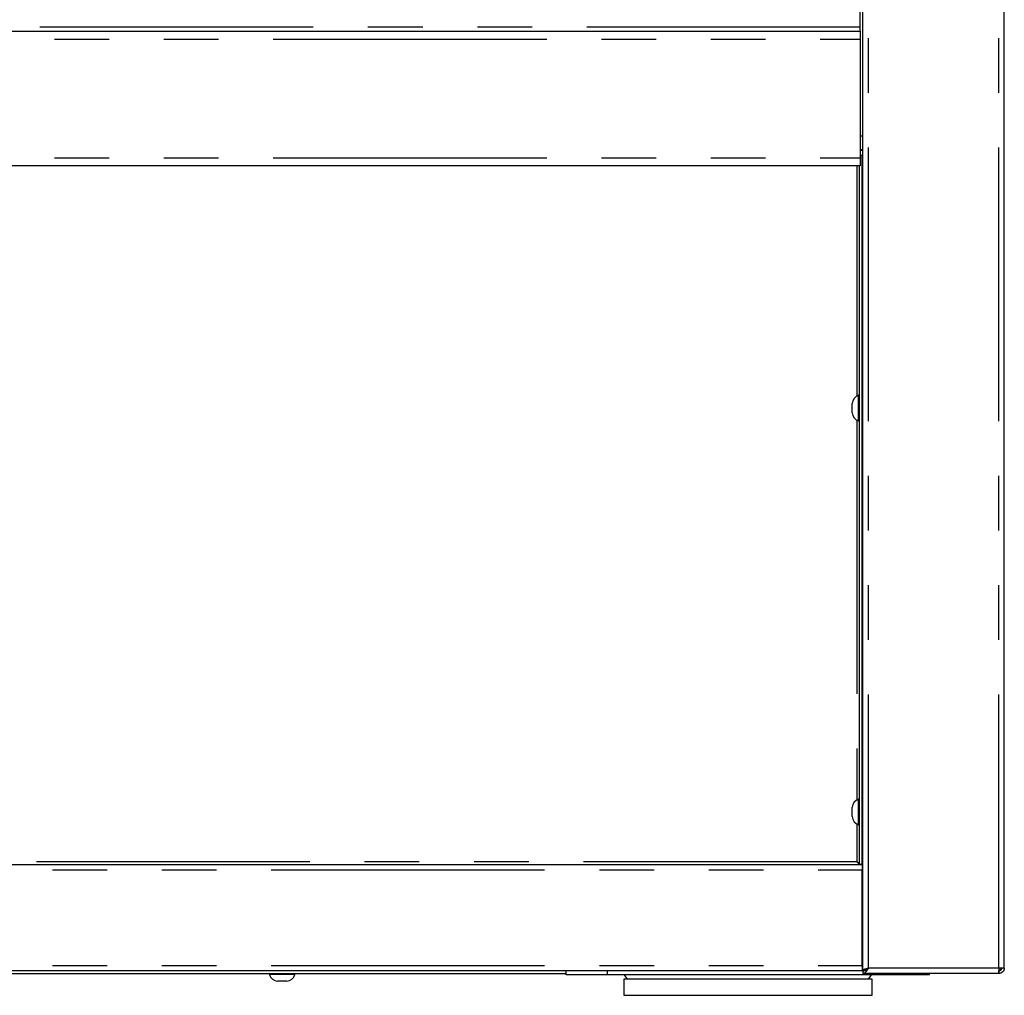
# Paper-space layout 'Layout1' of a CAD drawing. Extents: x 0 to 415, y 0 to 292.
# Drawn here: x 97 to 120, y 204 to 226 of the extents above; entities that cross this region are included whole.
import ezdxf

# ---------------------------------------------------------------- set-up
doc = ezdxf.new("R2010")
doc.units = 0
doc.linetypes.add('PHANTOM', pattern=[12.7, 6.35, -1.27, 1.27, -1.27, 1.27, -1.27])
doc.layers.add('BEMAßUNG', color=96, linetype='CONTINUOUS')
doc.layers.add('SLD-0', color=179, linetype='CONTINUOUS')
doc.styles.add('SLDTEXTSTYLE0', font='TXT', dxfattribs={"width": 0.75})
doc.styles.add('SLDTEXTSTYLE2', font='TXT', dxfattribs={"width": 0.96})
doc.dimstyles.new('SLDDIMSTYLE0', dxfattribs={"dimtxt": 3.5, "dimasz": 3.302, "dimexe": 0, "dimexo": 0.0625, "dimgap": 0.875, "dimtad": 1, "dimdec": 0, "dimlfac": 16, "dimrnd": 1e-09, "dimzin": 12, "dimtxsty": 'SLDTEXTSTYLE0', "dimblk1": 'NONE', "dimblk2": 'NONE', "dimsah": 1, "dimcen": 0.09, "dimazin": 3, "dimtfac": 1, "dimtdec": 0, "dimtofl": 0, "dimtmove": 0, "dimatfit": 3, "dimtolj": 1, "dimtzin": 12})

# ---------------------------------------------------------------- blocks, each defined once
blk = doc.blocks.new('_D_5')
at = {"layer": 'BEMAßUNG'}
for p, q in [((74.25, 203.442), (74.25, 185.518)), ((119.969, 203.442), (119.969, 185.518)), ((74.25, 186.518), (119.969, 186.518))]:
    blk.add_line(p, q, dxfattribs=at)
for points in [[(74.25, 186.518), (77.552, 186.01), (77.552, 187.026)], [(119.969, 186.518), (116.667, 187.026), (116.667, 186.01)]]:
    blk.add_solid(points, dxfattribs=at)
at = {"layer": 'BEMAßUNG', "insert": (95.852, 190.767), "char_height": 3.5, "attachment_point": 1, "style": 'SLDTEXTSTYLE2'}
blk.add_mtext('732', dxfattribs=at)
blk = doc.blocks.new('_NONE')

psp = doc.layouts.get("Layout1")

# ---------------------------------------------------------------- linework, layer by layer
at = {"layer": 'SLD-0', "color": 179, "linetype": 'CONTINUOUS'}
for p, q in [((116.687, 204.386), (116.687, 244.817)), ((119.969, 204.442), (119.969, 244.817)), ((116.625, 226.286), (116.625, 231.067)), ((77.594, 226.192), (116.625, 226.192)), ((116.625, 226.192), (116.625, 226.286)), ((116.625, 226.192), (116.625, 226.005)), ((116.625, 226.005), (116.625, 223.255)), ((116.687, 223.755), (116.625, 223.755)), ((116.625, 223.442), (116.687, 223.442)), ((116.687, 223.308), (116.625, 223.308)), ((116.625, 223.255), (116.625, 223.067)), ((116.672, 206.855), (116.672, 223.308)), ((116.625, 223.067), (77.594, 223.067)), ((116.609, 206.855), (116.609, 223.067)), ((116.609, 217.739), (116.584, 217.739)), ((116.584, 217.738), (116.584, 217.739)), ((116.584, 217.145), (116.584, 217.738)), ((116.687, 217.676), (116.687, 217.676)), ((116.434, 217.55), (116.434, 217.55)), ((116.434, 217.334), (116.434, 217.55)), ((116.584, 217.145), (116.609, 217.145)), ((116.609, 208.364), (116.584, 208.364)), ((116.584, 208.363), (116.584, 208.364)), ((116.584, 207.77), (116.584, 208.363)), ((116.687, 208.301), (116.687, 208.301)), ((116.434, 208.175), (116.434, 208.175)), ((116.434, 207.959), (116.434, 208.175)), ((116.584, 207.77), (116.609, 207.77)), ((77.547, 206.848), (116.672, 206.848)), ((116.609, 206.855), (116.672, 206.855)), ((116.672, 206.848), (116.672, 206.723)), ((116.687, 206.848), (116.672, 206.848)), ((116.687, 206.786), (116.672, 206.786)), ((116.672, 204.505), (116.672, 206.723)), ((116.672, 204.38), (77.547, 204.38)), ((109.797, 204.286), (109.797, 204.38)), ((116.687, 204.567), (116.672, 204.567)), ((116.672, 204.505), (116.672, 204.38)), ((116.687, 204.473), (116.672, 204.473)), ((116.75, 204.386), (116.687, 204.386)), ((116.687, 204.38), (116.687, 204.317)), ((119.845, 204.38), (119.843, 204.38)), ((119.969, 204.442), (119.844, 204.442)), ((119.844, 204.317), (119.844, 204.38)), ((119.875, 204.389), (119.875, 204.407)), ((84.422, 204.317), (109.797, 204.317)), ((102.906, 204.317), (102.906, 204.292)), ((103.16, 204.292), (102.906, 204.292)), ((103.187, 204.142), (103.094, 204.142)), ((103.5, 204.292), (103.16, 204.292)), ((103.311, 204.142), (103.187, 204.142)), ((103.5, 204.292), (103.5, 204.317)), ((110.753, 204.286), (109.797, 204.286)), ((117.278, 204.286), (110.753, 204.286)), ((111.133, 204.186), (111.133, 203.811)), ((116.897, 204.186), (111.133, 204.186)), ((111.143, 204.286), (111.214, 204.186)), ((116.687, 204.328), (116.697, 204.341)), ((119.839, 204.317), (116.687, 204.317)), ((116.816, 204.186), (116.887, 204.286)), ((116.897, 203.811), (116.897, 204.186)), ((118.235, 204.286), (117.278, 204.286)), ((118.235, 204.286), (118.235, 204.317)), ((119.844, 204.317), (119.839, 204.317)), ((111.133, 203.811), (114.015, 203.811)), ((114.015, 203.811), (116.897, 203.811))]:
    psp.add_line(p, q, dxfattribs=at)
at = {"layer": 'SLD-0', "color": 8, "linetype": 'PHANTOM'}
for p, q in [((116.812, 204.442), (116.812, 244.817)), ((119.844, 204.442), (119.844, 244.817)), ((116.625, 226.286), (77.594, 226.286)), ((77.594, 226.005), (116.625, 226.005)), ((116.625, 223.433), (116.687, 223.433)), ((77.594, 223.255), (116.625, 223.255)), ((116.547, 223.067), (116.547, 217.723)), ((116.547, 217.161), (116.547, 208.348)), ((116.547, 207.786), (116.547, 206.911)), ((116.547, 206.911), (77.672, 206.911)), ((77.547, 206.723), (116.672, 206.723)), ((116.687, 206.598), (116.672, 206.598)), ((116.687, 204.661), (116.672, 204.661)), ((77.547, 204.505), (116.672, 204.505)), ((110.753, 204.286), (110.753, 204.38)), ((119.844, 204.442), (116.812, 204.442)), ((117.278, 204.286), (117.278, 204.317))]:
    psp.add_line(p, q, dxfattribs=at)
at = {"layer": 'SLD-0', "color": 179, "linetype": 'CONTINUOUS'}
for centre, radius, start, end in [((116.652, 217.531), 0.219, 108.0772, 174.8818), ((116.652, 217.353), 0.219, 185.1182, 251.9228), ((116.652, 208.156), 0.219, 108.0772, 174.8818), ((116.652, 207.978), 0.219, 185.1182, 251.9228), ((119.797, 204.505), 0.125, 291.4822, 330), ((103.114, 204.36), 0.219, 198.0772, 264.8818), ((103.292, 204.36), 0.219, 275.1182, 341.9228)]:
    psp.add_arc(centre, radius, start, end, dxfattribs=at)
for points, knots in [([(116.687, 217.676), (116.686, 217.678), (116.686, 217.682), (116.683, 217.687), (116.678, 217.691), (116.673, 217.692), (116.672, 217.692)], [0, 0, 0, 0, 0.232264, 0.481166, 0.766265, 1, 1, 1, 1]), ([(116.672, 217.192), (116.673, 217.192), (116.678, 217.193), (116.683, 217.197), (116.686, 217.202), (116.686, 217.206), (116.687, 217.208)], [0, 0, 0, 0, 0.233735, 0.518834, 0.767736, 1, 1, 1, 1]), ([(116.687, 208.301), (116.686, 208.303), (116.686, 208.307), (116.683, 208.312), (116.678, 208.316), (116.673, 208.317), (116.672, 208.317)], [0, 0, 0, 0, 0.232264, 0.481166, 0.766265, 1, 1, 1, 1]), ([(116.672, 207.817), (116.673, 207.817), (116.678, 207.818), (116.683, 207.822), (116.686, 207.827), (116.686, 207.831), (116.687, 207.833)], [0, 0, 0, 0, 0.233735, 0.518834, 0.767736, 1, 1, 1, 1]), ([(116.64, 206.848), (116.631, 206.85), (116.612, 206.852), (116.585, 206.872), (116.563, 206.894), (116.55, 206.907), (116.547, 206.911)], [0, 0, 0, 0, 0.297362, 0.59507, 0.892777, 1, 1, 1, 1]), ([(116.687, 204.317), (116.698, 204.319), (116.719, 204.323), (116.751, 204.353), (116.782, 204.394), (116.802, 204.427), (116.812, 204.442)], [0, 0, 0, 0, 0.254649, 0.509541, 0.764434, 1, 1, 1, 1]), ([(116.687, 204.38), (116.702, 204.381), (116.731, 204.385), (116.773, 204.411), (116.8, 204.432), (116.812, 204.442)], [0, 0, 0, 0, 0.3481379, 0.6975294, 1, 1, 1, 1]), ([(116.812, 204.442), (116.804, 204.437), (116.788, 204.428), (116.769, 204.416), (116.762, 204.408), (116.759, 204.405)], [0, 0, 0, 0, 0.378534, 0.757068, 1, 1, 1, 1])]:
    psp.add_open_spline(points, degree=3, knots=knots, dxfattribs=at)
for points in [[(116.547, 206.911), (116.555, 206.906), (116.571, 206.897), (116.592, 206.883), (116.606, 206.869), (116.608, 206.859), (116.609, 206.855)], [(116.812, 204.442), (116.796, 204.437), (116.763, 204.428), (116.722, 204.414), (116.693, 204.4), (116.689, 204.39), (116.687, 204.386)], [(119.844, 204.442), (119.843, 204.426), (119.842, 204.393), (119.841, 204.352), (119.84, 204.323), (119.839, 204.319), (119.839, 204.317)], [(119.906, 204.442), (119.905, 204.434), (119.903, 204.417), (119.889, 204.397), (119.868, 204.382), (119.852, 204.38), (119.844, 204.38)], [(119.969, 204.442), (119.967, 204.426), (119.963, 204.393), (119.934, 204.352), (119.893, 204.323), (119.86, 204.319), (119.844, 204.317)]]:
    psp.add_open_spline(points, degree=3, dxfattribs=at)

# ---------------------------------------------------------------- dimensions: what is measured, and where the dimension line sits
at = {"layer": 'BEMAßUNG'}
dim = psp.add_linear_dim(base=(74.25, 186.518), p1=(119.969, 204.442), p2=(74.25, 204.442), dimstyle='SLDDIMSTYLE0', dxfattribs=at)
dim.commit()
dim.dimension.update_dxf_attribs({"geometry": '_D_5', "text_midpoint": (99.731, 186.518), "dimtype": 160})

doc.saveas('drawing.dxf')
